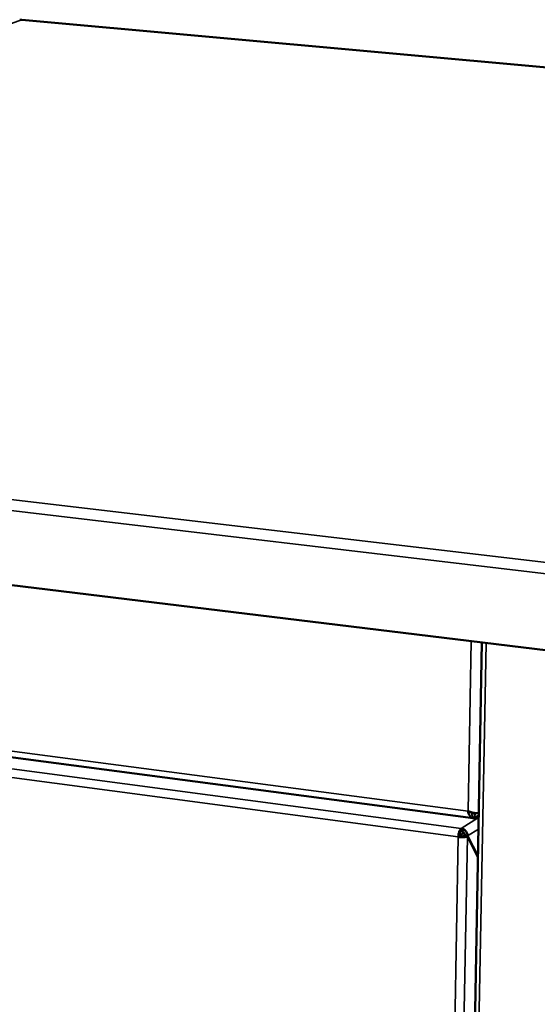
# Model space of a CAD drawing. Units: millimetres. Extents: x 65 to 5840, y 100 to 4100.
# Drawn here: x 5028 to 5187, y 3480 to 3784 of the extents above; entities that cross this region are included whole.
import ezdxf

# ---------------------------------------------------------------- set-up
doc = ezdxf.new("R2010")
doc.units = ezdxf.units.MM
doc.header["$LTSCALE"] = 20
doc.layers.add('Visible (ISO)', color=7, linetype='Continuous', lineweight=50)
doc.layers.add('Visible Narrow (ISO)', color=7, linetype='Continuous', lineweight=35)

msp = doc.modelspace()

# ---------------------------------------------------------------- linework, layer by layer
at = {"layer": 'Visible (ISO)'}
for p, q in [((5453.13, 3744.94), (5028.48, 3783.61)), ((5225.09, 3584.79), (4714.32, 3647.31)), ((4769.96, 3589.78), (5167.55, 3537.32)), ((5170.32, 3591.5), (5157.27, 2903.52)), ((5168.07, 3538.82), (5168.05, 3537.38)), ((5168.05, 3537.38), (5169.31, 3538.16)), ((5168.22, 3538.92), (5168.07, 3538.82)), ((5163.74, 3532.12), (5163.4, 3532.17)), ((5164.77, 3532.76), (5163.74, 3532.12)), ((5163.74, 3531.7), (5163.74, 3532.12)), ((5163.89, 3534.12), (5163.88, 3533.27)), ((5165.06, 3532.11), (5164.34, 3531.66)), ((5163.36, 3531.76), (5163.02, 3531.55)), ((5165.12, 3531.86), (5164.89, 3531.71)), ((5165, 3531.75), (5165.8, 3531.64)), ((5165.07, 3531.96), (5165.19, 3531.72)), ((5165.07, 3531.96), (5165.87, 3531.85)), ((5169.06, 3525.4), (5165.8, 3531.64)), ((5165.87, 3531.85), (5169.07, 3525.74))]:
    msp.add_line(p, q, dxfattribs=at)
at = {"layer": 'Visible (ISO)', "flags": 128}
for points in [[(5163.89, 3534.12, 0.032212), (5163.67, 3533.89, 0.061865), (5163.57, 3533.76, 0.015713), (5163.38, 3533.37, 0.029119), (5163.29, 3533.15, 0.0169), (5163.24, 3532.95, 0.005626), (5163.1, 3532.37, 0.03182), (5163.05, 3532.06, 0.019015), (5163.02, 3531.55)], [(5163.36, 3531.76, -0.027497), (5163.39, 3532.15, -0.04021), (5163.44, 3532.4, -0.012092), (5163.55, 3532.75, -0.019648), (5163.63, 3532.96, -0.065805), (5163.7, 3533.08, -0.034702), (5163.88, 3533.27)]]:
    msp.add_lwpolyline(points, format="xyb", dxfattribs=at)
at = {"layer": 'Visible (ISO)'}
for points in [[(5027.8, 3783.52), (5027.99, 3783.59), (5028.19, 3783.61), (5028.39, 3783.57)], [(5028.39, 3783.57), (5028.42, 3783.6), (5028.45, 3783.61), (5028.48, 3783.6)], [(5168.05, 3537.38), (5167.85, 3537.31), (5167.66, 3537.29), (5167.47, 3537.33)]]:
    msp.add_open_spline(points, degree=3, dxfattribs=at)
for points, knots in [([(5167.47, 3537.33), (5167.06, 3537.42), (5166.68, 3537.79), (5166.41, 3538.34), (5166.25, 3538.67), (5166.12, 3539.07), (5166.03, 3539.49)], [-0.7810431, -0.7810431, -0.7810431, -0.7810431, -0.2939453, -0.2939453, -0.2939453, 0, 0, 0, 0]), ([(5169.32, 3538.8), (5168.84, 3538.82), (5168.07, 3538.91), (5167.26, 3539.11), (5166.84, 3539.21), (5166.42, 3539.34), (5166.03, 3539.49)], [-0.8595311, -0.8595311, -0.8595311, -0.8595311, -0.2939453, -0.2939453, -0.2939453, 0, 0, 0, 0]), ([(5167.1, 3539.15), (5167.32, 3538.95), (5167.57, 3538.82), (5167.83, 3538.8), (5167.91, 3538.8), (5167.99, 3538.81), (5168.07, 3538.82)], [0.4036625, 0.4036625, 0.4036625, 0.4036625, 0.8598922, 0.8598922, 0.8598922, 1, 1, 1, 1]), ([(5163.88, 3533.27), (5164.41, 3533.22), (5164.91, 3532.75), (5165.04, 3532.22), (5165.06, 3532.13), (5165.07, 3532.05), (5165.07, 3531.96)], [0, 0, 0, 0, 1.350716, 1.350716, 1.350716, 1.570796, 1.570796, 1.570796, 1.570796]), ([(5163.89, 3534.12), (5164.68, 3534.02), (5165.43, 3533.41), (5165.72, 3532.64), (5165.82, 3532.38), (5165.87, 3532.12), (5165.87, 3531.85)], [0, 0, 0, 0, 1.18291, 1.18291, 1.18291, 1.570796, 1.570796, 1.570796, 1.570796]), ([(5165.8, 3531.64), (5165.47, 3531.48), (5164.65, 3531.39), (5163.82, 3531.44), (5163.54, 3531.46), (5163.27, 3531.5), (5163.02, 3531.55)], [0, 0, 0, 0, 1.18291, 1.18291, 1.18291, 1.570796, 1.570796, 1.570796, 1.570796]), ([(5163.36, 3531.76), (5163.88, 3531.64), (5164.53, 3531.64), (5164.86, 3531.71), (5164.92, 3531.72), (5164.96, 3531.73), (5165, 3531.75)], [0, 0, 0, 0, 1.350716, 1.350716, 1.350716, 1.570796, 1.570796, 1.570796, 1.570796])]:
    msp.add_open_spline(points, degree=3, knots=knots, dxfattribs=at)
at = {"layer": 'Visible Narrow (ISO)'}
for p, q in [((5028.39, 3783.57), (4715.25, 3672.07)), ((5452.91, 3744.92), (5028.39, 3783.57)), ((4715.25, 3672.07), (5225.86, 3611.98)), ((5225.75, 3608.49), (4713.12, 3669.13)), ((4769.57, 3591.66), (5166.03, 3539.49)), ((5171.62, 3591.34), (5158.42, 2902.58)), ((5166.03, 3539.49), (5167, 3591.9)), ((4773.38, 3585.9), (5163.89, 3534.12)), ((5163.02, 3531.55), (4772.41, 3583.52)), ((5167.43, 3538.91), (5168.07, 3538.82)), ((5169.29, 3537.48), (5163.89, 3534.12)), ((5165.87, 3531.85), (5169.23, 3533.96)), ((5163.02, 3531.55), (5159.81, 3352.77)), ((5162.51, 3353.26), (5165.8, 3531.64))]:
    msp.add_line(p, q, dxfattribs=at)
msp.add_open_spline([(5166.94, 3539.19), (5167, 3539.06), (5167.06, 3538.93), (5167.2, 3538.58), (5167.27, 3538.36), (5167.39, 3537.87), (5167.44, 3537.6), (5167.47, 3537.33)], degree=3, knots=[-0.1628134, -0.1628134, -0.1628134, -0.1628134, -0.1276526, -0.1276526, -0.0676921, -0.0676921, 0, 0, 0, 0], dxfattribs=at)

doc.saveas('drawing.dxf')
